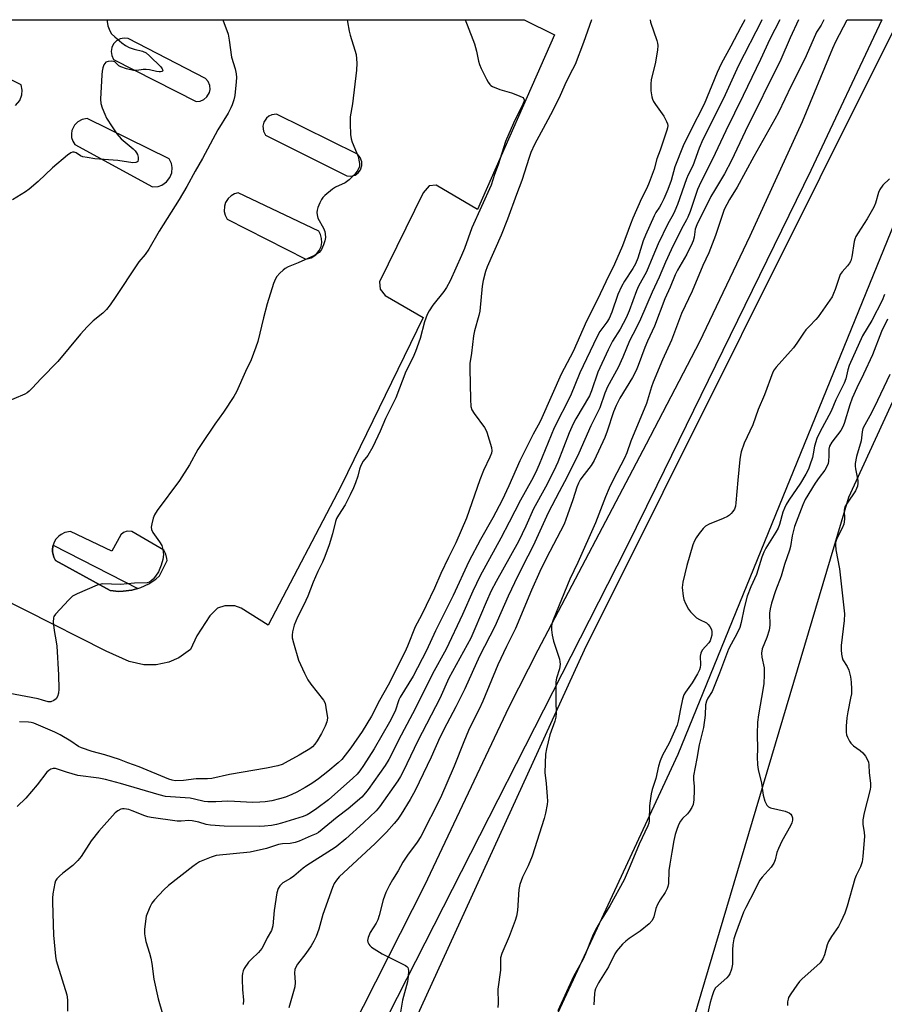
# Model space of a CAD drawing. Units: inches. Extents: x 1267766 to 1273766, y 537451 to 541452.
# Drawn here: x 1269828 to 1270113, y 541126 to 541452 of the extents above; entities that cross this region are included whole.
import ezdxf

# ---------------------------------------------------------------- set-up
doc = ezdxf.new("R2010")
doc.units = ezdxf.units.IN
doc.header["$MEASUREMENT"] = 0
for name, color, linetype in [('NTRL-Open Land', 7, 'Continuous'), ('NTRL-Pasture Land', 2, 'Continuous'), ('TRANS-Driveway', 251, 'Continuous'), ('TRANS-Parking Lot', 4, 'Continuous'), ('TRANS-Street Sidewalk', 7, 'Continuous'), ('Undefined', 1, 'Continuous')]:
    doc.layers.add(name, color=color, linetype=linetype)

msp = doc.modelspace()

# ---------------------------------------------------------------- linework, layer by layer
at = {"layer": 'NTRL-Open Land'}
msp.add_lwpolyline([(1270287.99, 541228.6), (1270234.74, 541189.29), (1270164.04, 541124.37), (1270049.05, 541117.45), (1270101.46, 541293.89), (1270143.14, 541384.43), (1270189.75, 541438.9), (1270198.88, 541451.63), (1270440.92, 541451.61)], dxfattribs=at)
at = {"layer": 'NTRL-Pasture Land'}
msp.add_lwpolyline([(1269937.57, 540977.32), (1269861, 540813.88), (1269832.04, 540830.35), (1269842.81, 540868.09), (1270014.18, 541243.38), (1270118, 541451.63), (1270118.01, 541451.64), (1270157, 541451.64), (1270118.99, 541390.46), (1270045, 541208.81)], close=True, dxfattribs=at)
at = {"layer": 'TRANS-Driveway'}
msp.add_lwpolyline([(1269814.08, 540867.64), (1269846, 540932.09), (1269878.17, 541000.5), (1269904.93, 541053.9), (1269961.46, 541165.64), (1269989.29, 541224.57), (1269998.87, 541243.36), (1270034.66, 541311.45), (1270052.31, 541345.36), (1270068.87, 541380.28), (1270086.15, 541417.97), (1270096.17, 541442.29), (1270097.21, 541444.52), (1270100.98, 541451.64), (1270112.42, 541451.64), (1270089, 541401.81), (1270038.13, 541297.69), (1270027.87, 541276.88), (1269949.38, 541122.69), (1269898.62, 541021.44), (1269856.25, 540931.13), (1269846.25, 540911), (1269831.99, 540882.57), (1269803.88, 540831.82)], dxfattribs=at)
at = {"layer": 'TRANS-Parking Lot'}
for points in [[(1269801.56, 541451.67, 0), (1269994.3, 541451.65, 0), (1270004.31, 541446.71, 0), (1269978.86, 541388.98, 0), (1269965.21, 541397.02, 0), (1269962.86, 541396.79, 0), (1269960.96, 541394.44, 0), (1269946.52, 541365.02, 0), (1269946.75, 541362.66, 0), (1269948.4, 541360.53, 0), (1269960.87, 541353.2, 0), (1269933.88, 541297.65, 0), (1269909.74, 541251.52, 0), (1269900.8, 541257.19, 0), (1269898.68, 541257.9, 0), (1269895.38, 541257.91, 0), (1269893.03, 541257.21, 0), (1269890.43, 541254.62, 0), (1269886.17, 541248.03, 0), (1269884.04, 541243.56, 0), (1269880.26, 541240.74, 0), (1269876.96, 541239.34, 0), (1269872.72, 541238.4, 0), (1269868.71, 541238.41, 0), (1269863.77, 541239.6, 0), (1269856.24, 541242.92, 0), (1269803.05, 541269.9, 0)], [(1269826.32, 541423.28, 0), (1269827.69, 541425.01, 0), (1269828.37, 541426.87, 0), (1269828.49, 541428.36, 0), (1269828.18, 541430.18, 0), (1269814.02, 541437.18, 0)]]:
    msp.add_polyline3d(points, dxfattribs=at)
for points in [[(1269863.49, 541445.46, 0), (1269862.13, 541445.6, 0), (1269860.8, 541445.33, 0), (1269859.61, 541444.67, 0), (1269858.68, 541443.7, 0), (1269858.07, 541442.49, 0), (1269857.85, 541441.14, 0), (1269858.04, 541439.79, 0), (1269858.62, 541438.57, 0), (1269885.99, 541424.58, 0), (1269887.31, 541424.73, 0), (1269888.52, 541425.28, 0), (1269889.51, 541426.15, 0), (1269890.32, 541427.6, 0), (1269890.52, 541428.64, 0), (1269890.42, 541429.96, 0), (1269889.94, 541431.19, 0), (1269889.06, 541432.25, 0)], [(1269873.36, 541396.58, 0), (1269874.64, 541397.03, 0), (1269876.13, 541398.06, 0), (1269877.25, 541399.48, 0), (1269877.85, 541401.01, 0), (1269878, 541402.81, 0), (1269877.76, 541404.14, 0), (1269877.05, 541405.69, 0), (1269849.89, 541418.97, 0), (1269848.31, 541418.68, 0), (1269846.9, 541417.94, 0), (1269845.76, 541416.81, 0), (1269844.93, 541415.1, 0), (1269844.74, 541413.92, 0), (1269844.82, 541412.71, 0), (1269845.16, 541411.56, 0), (1269845.83, 541410.42, 0), (1269871.56, 541396.45, 0)], [(1269935.68, 541400.03, 0), (1269936.92, 541399.93, 0), (1269938.41, 541400.33, 0), (1269939.44, 541401.04, 0), (1269940.2, 541402.01, 0), (1269940.69, 541403.47, 0), (1269940.68, 541404.72, 0), (1269940.13, 541406.17, 0), (1269939.23, 541407.21, 0), (1269912.51, 541420.49, 0), (1269910.88, 541420.23, 0), (1269909.99, 541419.78, 0), (1269909.21, 541419.15, 0), (1269908.31, 541417.79, 0), (1269907.99, 541416.51, 0), (1269908.15, 541414.86, 0), (1269908.8, 541413.52, 0)], [(1269926.46, 541381.74, 0), (1269899.79, 541394.47, 0), (1269898.57, 541394.1, 0), (1269897.47, 541393.47, 0), (1269896.54, 541392.6, 0), (1269895.67, 541391.23, 0), (1269895.29, 541390.01, 0), (1269895.22, 541388.31, 0), (1269895.51, 541387.07, 0), (1269896.17, 541385.76, 0), (1269922.18, 541372.55, 0), (1269923.92, 541373.02, 0), (1269925.43, 541374, 0), (1269926.58, 541375.38, 0), (1269927.18, 541376.7, 0), (1269927.43, 541378.03, 0), (1269927.37, 541379.37, 0), (1269927.02, 541380.68, 0)], [(1269863.11, 541282.58, 0), (1269861.95, 541282.17, 0), (1269861.07, 541281.47, 0), (1269858.08, 541276.03, 0), (1269844.42, 541282.53, 0), (1269842.58, 541282.17, 0), (1269841.32, 541281.55, 0), (1269840.58, 541280.98, 0), (1269839.64, 541279.94, 0), (1269839.09, 541279.02, 0), (1269838.73, 541278.05, 0), (1269838.5, 541276.77, 0), (1269838.52, 541275.83, 0), (1269838.57, 541275.36, 0), (1269838.79, 541274.45, 0), (1269838.96, 541274.02, 0), (1269839.48, 541272.95, 0), (1269857.54, 541263.03, 0), (1269860.41, 541262.73, 0), (1269861.85, 541262.75, 0), (1269864.7, 541263.11, 0), (1269866.28, 541263.52, 0), (1269866.68, 541263.64, 0), (1269867.65, 541263.96, 0), (1269870.26, 541265.18, 0), (1269872.65, 541266.78, 0), (1269873.86, 541267.81, 0), (1269876.36, 541272.98, 0), (1269876.3, 541273.54, 0), (1269875.93, 541274.99, 0), (1269875.24, 541276.38, 0), (1269864.69, 541282.48, 0)]]:
    msp.add_polyline3d(points, close=True, dxfattribs=at)
at = {"layer": 'TRANS-Street Sidewalk'}
msp.add_lwpolyline([(1269866.68, 541263.64), (1269866.28, 541263.52), (1269864.7, 541263.11), (1269861.85, 541262.75), (1269860.41, 541262.73), (1269857.54, 541263.03), (1269839.48, 541272.95), (1269838.96, 541274.02), (1269838.79, 541274.45), (1269838.57, 541275.36), (1269838.52, 541275.83), (1269838.5, 541276.77), (1269838.73, 541278.05)], close=True, dxfattribs=at)
at = {"layer": 'Undefined'}
for points, elevation in [([(1269894.79, 541451.66), (1269896.48, 541446.84), (1269896.86, 541444.92), (1269897.64, 541439.32), (1269898.79, 541435.46), (1269899.13, 541433.74), (1269899.26, 541432.58), (1269899.19, 541431.11), (1269898.67, 541426.67), (1269898.37, 541425.24), (1269897.86, 541423.57), (1269897.42, 541422.51), (1269896.48, 541420.74), (1269893.13, 541415.3), (1269888, 541405.79), (1269885.58, 541401.58), (1269882.84, 541396.53), (1269880.32, 541392.27), (1269873.67, 541381.74), (1269870.32, 541375.84), (1269869.05, 541374.03), (1269867, 541371.63), (1269866.29, 541370.68), (1269859.37, 541360.16), (1269857.51, 541357.45), (1269856.27, 541355.85), (1269855.13, 541354.66), (1269851.92, 541352.18), (1269849.89, 541350.13), (1269847.72, 541347.76), (1269840.25, 541338.69), (1269834.71, 541333.07), (1269831.8, 541329.89), (1269830.79, 541328.89), (1269830.11, 541328.38), (1269829.35, 541327.95), (1269822.14, 541324.83)], 512), ([(1269935.79, 541451.66), (1269935.9, 541450.94), (1269936.5, 541447.9), (1269936.84, 541446.54), (1269938.39, 541441.58), (1269938.73, 541440.19), (1269938.95, 541437.32), (1269938.93, 541435), (1269937.54, 541423.91), (1269936.82, 541419.53), (1269936.79, 541417.22), (1269936.92, 541413.74), (1269937.09, 541412.32), (1269937.45, 541411.23), (1269938.94, 541407.78), (1269939.43, 541406.42), (1269939.86, 541404.19), (1269939.87, 541403.37), (1269939.77, 541402.92), (1269939.3, 541401.94), (1269938.47, 541400.75), (1269937.5, 541399.7), (1269936.47, 541398.74), (1269935.11, 541397.73), (1269931.94, 541396.27), (1269930.93, 541395.69), (1269928.45, 541393.54), (1269927.82, 541392.9), (1269927.3, 541392.21), (1269926.78, 541391.19), (1269926.13, 541389.58), (1269925.87, 541388.76), (1269925.77, 541387.94), (1269925.86, 541387.13), (1269926.17, 541386.06), (1269928.01, 541382.74), (1269928.4, 541381.68), (1269928.58, 541380.86), (1269928.6, 541379.72), (1269928.4, 541378.56), (1269927.95, 541377.24), (1269927.28, 541375.7), (1269927, 541375.24), (1269926.55, 541374.72), (1269925.92, 541374.24), (1269924.99, 541373.7), (1269919.59, 541371.34), (1269916.35, 541370.02), (1269915.34, 541369.48), (1269914.66, 541368.92), (1269913.61, 541367.87), (1269912.62, 541366.76), (1269912.11, 541366.04), (1269911.46, 541364.45), (1269909.4, 541357.8), (1269908.13, 541353.08), (1269906.27, 541345.36), (1269905.67, 541343.39), (1269904.14, 541339.21), (1269902.18, 541335.4), (1269899.25, 541328.71), (1269898.36, 541327.19), (1269895, 541322), (1269892.08, 541317.96), (1269887.76, 541311.64), (1269886.54, 541309.63), (1269883.73, 541304.52), (1269880.47, 541299.38), (1269873.08, 541289.48), (1269872.15, 541288.02), (1269871.77, 541286.96), (1269871.31, 541285.02), (1269871.13, 541283.93), (1269871.16, 541283.14), (1269871.62, 541282.14), (1269873.88, 541279.08), (1269874.61, 541277.89), (1269874.98, 541276.57), (1269875.13, 541274.91), (1269874.93, 541273.3), (1269874.38, 541271.39), (1269873.46, 541269.19), (1269872.49, 541267.7), (1269871.74, 541266.78), (1269871.13, 541266.17), (1269870.49, 541265.78), (1269869.73, 541265.59), (1269865.53, 541265.42), (1269860.95, 541265.03), (1269854.97, 541265.17), (1269854.11, 541265.03), (1269853.28, 541264.76), (1269846.69, 541261.95), (1269845.12, 541261.13), (1269843.84, 541259.94), (1269839.44, 541255.17), (1269838.97, 541254.47), (1269838.8, 541253.97), (1269838.74, 541252.6), (1269839.02, 541249.76), (1269839.75, 541246.04), (1269839.93, 541244.58), (1269840.47, 541235.1), (1269840.6, 541230.45), (1269840.46, 541229.06), (1269840.15, 541227.96), (1269839.75, 541227.25), (1269838.94, 541226.63), (1269837.97, 541226.24), (1269837.47, 541226.17), (1269837.03, 541226.22), (1269835.18, 541226.81), (1269833.75, 541227.17), (1269823.8, 541229.09)], 510), ([(1269856.49, 541451.67), (1269856.51, 541451.08), (1269856.72, 541449.66), (1269857.4, 541448.02), (1269858.03, 541447.04), (1269859.04, 541446.04), (1269861.44, 541443.97), (1269862.58, 541443.17), (1269863.8, 541442.52), (1269865.45, 541441.96), (1269868.2, 541441.26), (1269869.4, 541440.71), (1269870.49, 541439.78), (1269874.23, 541436.04), (1269874.7, 541435.47), (1269874.89, 541434.98), (1269874.79, 541434.71), (1269874.63, 541434.6), (1269874.21, 541434.45), (1269873.77, 541434.41), (1269872.83, 541434.52), (1269870.54, 541435.07), (1269869.4, 541435.24), (1269868.45, 541435.19), (1269866.29, 541434.86), (1269865.19, 541434.89), (1269862.98, 541435.44), (1269861.1, 541436.07), (1269860.4, 541436.46), (1269859.13, 541437.7), (1269858.68, 541437.89), (1269857.91, 541437.98), (1269856.86, 541437.9), (1269856.15, 541437.6), (1269855.77, 541437.24), (1269855.46, 541436.8), (1269855.08, 541435.78), (1269854.85, 541434.68), (1269854.73, 541433.5), (1269854.38, 541425.44), (1269854.45, 541423.98), (1269854.86, 541422.59), (1269855.73, 541420.41), (1269856.35, 541419.11), (1269858.17, 541416.26), (1269859.76, 541413.94), (1269861.19, 541412.29), (1269865.15, 541408.94), (1269865.78, 541408.33), (1269866.27, 541407.7), (1269866.57, 541407.07), (1269866.75, 541406.26), (1269866.8, 541405.47), (1269866.62, 541404.82), (1269866.35, 541404.58), (1269865.98, 541404.42), (1269864.98, 541404.37), (1269860.05, 541405.08), (1269852.43, 541405.66), (1269849.89, 541406.08), (1269848.52, 541406.4), (1269847.74, 541406.72), (1269846.3, 541407.64), (1269845.65, 541407.92), (1269845.06, 541407.9), (1269844.6, 541407.69), (1269843.47, 541406.85), (1269838.52, 541402.68), (1269833.79, 541398.2), (1269830.75, 541395.61), (1269829.57, 541394.77), (1269825.3, 541392.14)], 514), ([(1270016.53, 541451.65), (1270013.88, 541444.12), (1270011.08, 541436.91), (1270010.27, 541435.17), (1270008.18, 541431.13), (1270006.11, 541426.63), (1270003.72, 541421.67), (1270001.36, 541417.11), (1269997.69, 541410.41), (1269996.48, 541407.8), (1269995.89, 541406.17), (1269993.53, 541398.5), (1269991.75, 541393.93), (1269988.81, 541385.69), (1269986.66, 541380.48), (1269982.01, 541369.96), (1269981.5, 541368.48), (1269980.68, 541365.47), (1269980.39, 541363.58), (1269979.65, 541355.33), (1269979.34, 541353.91), (1269977.91, 541348.88), (1269977.52, 541347.24), (1269976.84, 541341.48), (1269976.36, 541338.08), (1269976.3, 541336.33), (1269976.49, 541326.21), (1269976.66, 541323.83), (1269976.97, 541322.73), (1269977.71, 541321.52), (1269981.15, 541316.84), (1269981.61, 541316.11), (1269981.98, 541315.33), (1269983.5, 541310.29), (1269983.62, 541309.19), (1269983.45, 541308.37), (1269982.9, 541307.03), (1269980.86, 541302.68), (1269979.6, 541299.64), (1269975.26, 541286.95), (1269971.71, 541278.82), (1269969.26, 541273.93), (1269966.76, 541268.67), (1269964.66, 541263.84), (1269961.89, 541258.03), (1269960.33, 541254.87), (1269958.24, 541251.02), (1269955.76, 541244.62), (1269954.87, 541242.63), (1269949.35, 541231.7), (1269946.47, 541226.64), (1269943.83, 541221.44), (1269940.78, 541216.37), (1269936.97, 541210.99), (1269934.05, 541207.15), (1269932.85, 541206.01), (1269929.46, 541203.14), (1269926.39, 541200.75), (1269924.1, 541199.19), (1269921.99, 541197.87), (1269919.16, 541196.31), (1269917.59, 541195.58), (1269915.46, 541194.74), (1269913.48, 541194.16), (1269910.9, 541193.52), (1269908.68, 541193.18), (1269907.01, 541193.04), (1269904.49, 541192.99), (1269898.59, 541193.33), (1269896.35, 541193.38), (1269892.45, 541193.14), (1269889.78, 541193.14), (1269888.6, 541193.29), (1269885.4, 541194.08), (1269883.98, 541194.35), (1269875.85, 541194.96), (1269873.74, 541195.44), (1269860.97, 541199.18), (1269855.98, 541200.53), (1269853.76, 541200.98), (1269846.87, 541201.91), (1269843.12, 541202.96), (1269839.46, 541204.16), (1269838.66, 541204.21), (1269837.9, 541203.99), (1269837.23, 541203.56), (1269836.64, 541202.95), (1269833.44, 541198.8), (1269829.7, 541194.4), (1269826.82, 541191.58)], 506), ([(1269974.78, 541451.66), (1269975.44, 541450), (1269977.84, 541443.67), (1269978.52, 541441.23), (1269979.19, 541437.93), (1269979.48, 541436.85), (1269980.07, 541435.49), (1269981.84, 541432.03), (1269982.41, 541431), (1269982.91, 541430.29), (1269983.31, 541429.91), (1269983.79, 541429.61), (1269986.19, 541428.59), (1269990.14, 541427.5), (1269992.64, 541426.56), (1269993.85, 541425.92), (1269994.15, 541425.57), (1269994.24, 541425.23), (1269994.13, 541424.54), (1269993.82, 541423.76), (1269990.72, 541417.47), (1269988.1, 541411.45), (1269985.68, 541403.69), (1269984.51, 541400.51), (1269983.34, 541396.99), (1269976.98, 541382.91), (1269974.55, 541376.05), (1269973.62, 541373.71), (1269969.8, 541365.38), (1269968.64, 541363.2), (1269967.72, 541361.8), (1269964.14, 541357.35), (1269962.91, 541355.44), (1269962.24, 541354.21), (1269961.4, 541351.8), (1269959.91, 541346.35), (1269958.38, 541342.05), (1269957.47, 541339.94), (1269955.17, 541335.43), (1269951.92, 541326.66), (1269948.49, 541319.84), (1269946.68, 541315.66), (1269944.28, 541310.51), (1269942.67, 541307.64), (1269941.12, 541305.73), (1269940.33, 541304.38), (1269939.83, 541303.08), (1269939.28, 541300.8), (1269938.54, 541298.57), (1269937.9, 541296.93), (1269936.81, 541294.64), (1269935.13, 541291.34), (1269932.92, 541287.93), (1269932.31, 541286.79), (1269931.96, 541285.77), (1269930.96, 541281.8), (1269929.89, 541278.09), (1269928.47, 541274.21), (1269927.69, 541272.4), (1269926.07, 541269.35), (1269924.61, 541265.82), (1269922.82, 541261.14), (1269921.53, 541258.27), (1269919.39, 541254.17), (1269918.36, 541251.53), (1269917.8, 541249.33), (1269917.66, 541248.22), (1269917.68, 541247.38), (1269918.07, 541245.67), (1269919.75, 541240.04), (1269921.72, 541235.66), (1269922.78, 541233.52), (1269923.78, 541232.07), (1269927.98, 541226.76), (1269928.5, 541225.75), (1269928.82, 541224.37), (1269929.27, 541220.97), (1269929.24, 541220.14), (1269929.1, 541219.58), (1269928.53, 541218.22), (1269927.34, 541215.8), (1269925.91, 541213.35), (1269925.1, 541212.2), (1269924.34, 541211.4), (1269923.48, 541210.69), (1269919.95, 541208.54), (1269915.35, 541206.01), (1269914.31, 541205.54), (1269912.95, 541205.09), (1269909.16, 541204.3), (1269897, 541202.19), (1269891.08, 541200.9), (1269889.67, 541200.77), (1269885.94, 541200.76), (1269881.78, 541200.18), (1269878.96, 541200.13), (1269877.97, 541200.28), (1269876.87, 541200.65), (1269867.14, 541204.77), (1269863.42, 541206.11), (1269860.67, 541207.21), (1269855.82, 541208.71), (1269851.59, 541209.82), (1269848.1, 541210.99), (1269847.12, 541211.48), (1269844.6, 541213.23), (1269841.05, 541215.36), (1269839.25, 541216.21), (1269832.38, 541219.16), (1269831.42, 541219.4), (1269830.59, 541219.52), (1269827.63, 541219.62)], 508), ([(1270035.83, 541451.65), (1270035.98, 541450.81), (1270038.06, 541444.75), (1270038.29, 541443.93), (1270038.39, 541443.09), (1270038.26, 541441.65), (1270037.5, 541437.03), (1270036.21, 541431.95), (1270036.07, 541430.34), (1270036.09, 541428.11), (1270036.42, 541426.18), (1270036.66, 541425.38), (1270036.99, 541424.61), (1270037.62, 541423.63), (1270040.38, 541419.84), (1270041.31, 541418.03), (1270041.6, 541417.23), (1270041.69, 541416.69), (1270041.63, 541415.88), (1270041.44, 541415.18), (1270039.17, 541408.56), (1270038.08, 541405.7), (1270037.17, 541402.22), (1270035.57, 541397.82), (1270034.75, 541395.96), (1270033, 541392.57), (1270030.16, 541386.04), (1270029.38, 541384.12), (1270026.74, 541376.96), (1270024.05, 541370.86), (1270021.19, 541365.01), (1270018.46, 541359.17), (1270014.83, 541351.98), (1270010.44, 541342.05), (1270006.46, 541334.47), (1270000.11, 541320.08), (1269999.41, 541318.67), (1269997.24, 541314.74), (1269992.88, 541305.87), (1269989.24, 541297.65), (1269986.95, 541292.84), (1269983.95, 541287.05), (1269979.86, 541279.88), (1269975.97, 541272.65), (1269970.78, 541261.41), (1269964.94, 541249.73), (1269962.01, 541243.2), (1269957.56, 541234.75), (1269953.31, 541227.8), (1269952.9, 541226.85), (1269951.65, 541223.11), (1269949.8, 541219.5), (1269944.68, 541210.69), (1269941.19, 541205.17), (1269939.99, 541203.47), (1269939.06, 541202.32), (1269937.71, 541200.98), (1269929.64, 541193.87), (1269925.83, 541190.99), (1269923.72, 541189.53), (1269922.62, 541188.87), (1269921.25, 541188.29), (1269914.09, 541186.07), (1269912.52, 541185.66), (1269910.87, 541185.36), (1269908.49, 541185.09), (1269906.86, 541185.01), (1269895.23, 541185.09), (1269890.69, 541185.42), (1269889.26, 541185.73), (1269886.82, 541186.49), (1269884.63, 541186.9), (1269883.51, 541186.96), (1269881.01, 541186.78), (1269879.62, 541186.81), (1269871.12, 541188.03), (1269870.01, 541188.25), (1269868.97, 541188.57), (1269864.82, 541190.25), (1269863.71, 541190.62), (1269862.13, 541190.9), (1269861.61, 541190.88), (1269861.09, 541190.75), (1269860.11, 541190.25), (1269859.24, 541189.53), (1269853.78, 541183.48), (1269851.28, 541180.32), (1269847.92, 541175.06), (1269846.86, 541173.75), (1269845.22, 541172.16), (1269841.88, 541169.62), (1269840.78, 541168.61), (1269839.97, 541167.74), (1269839.53, 541167.04), (1269839.25, 541166.25), (1269838.62, 541162.8), (1269838.47, 541161.38), (1269838.44, 541160), (1269838.79, 541149.15), (1269839.52, 541142.19), (1269839.74, 541140.75), (1269840.11, 541139.32), (1269843.23, 541129.37), (1269843.41, 541127.7), (1269843.46, 541123.95)], 504), ([(1270067.16, 541451.65), (1270065.8, 541449.22), (1270062.52, 541442.95), (1270059.28, 541437.1), (1270058.01, 541434.19), (1270053.77, 541423.7), (1270049.17, 541414.96), (1270046.81, 541409.94), (1270043.98, 541403.05), (1270042.77, 541398.51), (1270041.74, 541395.54), (1270040.45, 541392.51), (1270039.57, 541390.68), (1270039, 541389.68), (1270037.8, 541387.91), (1270037.24, 541386.86), (1270034.31, 541380.46), (1270033.6, 541378.63), (1270031.79, 541372.9), (1270031.04, 541371.01), (1270030.18, 541369.45), (1270027.39, 541365.29), (1270026.41, 541363.5), (1270025.23, 541360.83), (1270023.24, 541355.02), (1270022.3, 541352.94), (1270021.54, 541351.72), (1270019.31, 541348.62), (1270018.31, 541346.8), (1270012.69, 541335.01), (1270009.52, 541327.41), (1270004.17, 541316.83), (1269999.19, 541304.65), (1269997.99, 541301.96), (1269996.64, 541299.35), (1269993.05, 541292.92), (1269989.37, 541285.6), (1269986.6, 541280.32), (1269979.71, 541267.81), (1269977.28, 541262.77), (1269973.9, 541255.08), (1269968.46, 541243.61), (1269963.94, 541235.5), (1269958.37, 541224.13), (1269953.64, 541215.23), (1269949.58, 541207.18), (1269948.36, 541205.13), (1269942.77, 541197.24), (1269941.9, 541196.12), (1269940.64, 541194.75), (1269936.17, 541190.82), (1269932.54, 541188.05), (1269926.31, 541183.08), (1269925.56, 541182.64), (1269923.97, 541181.92), (1269919.96, 541180.19), (1269918.61, 541179.73), (1269917, 541179.45), (1269914.43, 541179.27), (1269913.14, 541179.07), (1269909.14, 541177.79), (1269903.72, 541176.5), (1269892.58, 541175.46), (1269890.91, 541174.9), (1269887.07, 541173.29), (1269886.05, 541172.7), (1269884.88, 541171.83), (1269876.77, 541165.5), (1269875.24, 541164.11), (1269872.2, 541160.8), (1269871.28, 541159.63), (1269870.75, 541158.63), (1269869.85, 541156.51), (1269869.48, 541155.43), (1269869.3, 541154.61), (1269868.87, 541150.95), (1269868.9, 541149.55), (1269869.05, 541148.17), (1269869.33, 541147.04), (1269870.53, 541143.14), (1269870.94, 541141.45), (1269871.25, 541139.73), (1269871.92, 541134.61), (1269873.44, 541128.05), (1269874.77, 541123.15)], 502), ([(1270072.76, 541451.64), (1270072.61, 541451.34), (1270065.07, 541436.51), (1270060.14, 541425.61), (1270053.23, 541412.04), (1270052.04, 541409.21), (1270049.97, 541403.41), (1270048.45, 541400.44), (1270047.89, 541399.13), (1270044.93, 541390.63), (1270044.08, 541388.53), (1270043.48, 541387.27), (1270041.75, 541384.18), (1270038.58, 541377.62), (1270036.74, 541373.38), (1270034.72, 541368.35), (1270032.03, 541363.56), (1270031.4, 541362.02), (1270029, 541355.45), (1270028, 541353.11), (1270025.93, 541349.41), (1270023.42, 541345.46), (1270021.97, 541342.6), (1270018.56, 541335.13), (1270016.49, 541328.96), (1270015.85, 541327.38), (1270011.32, 541319.75), (1270010.44, 541318.1), (1270009.16, 541315.1), (1270005.35, 541305.43), (1270004.11, 541302.6), (1270001.3, 541297.15), (1269997.3, 541290.04), (1269994.8, 541284.26), (1269992.36, 541279.23), (1269989.77, 541274.44), (1269985, 541265.98), (1269983.37, 541262.86), (1269981.67, 541259.17), (1269978.03, 541250.37), (1269976.63, 541247.22), (1269969.44, 541234.01), (1269966.38, 541227.33), (1269959.2, 541213.38), (1269954.35, 541203.22), (1269953.4, 541201.5), (1269952.51, 541200.12), (1269946.51, 541191.5), (1269945.35, 541190.23), (1269941.18, 541186.22), (1269935.4, 541180.91), (1269932.14, 541178.29), (1269930.68, 541177.29), (1269922.51, 541172.11), (1269921.32, 541171.21), (1269918.21, 541168.59), (1269917.12, 541167.86), (1269914.55, 541166.35), (1269913.59, 541165.44), (1269913.02, 541164.53), (1269912.62, 541163.13), (1269911.65, 541157.28), (1269911.21, 541152.24), (1269911.04, 541151.38), (1269910.78, 541150.65), (1269909.44, 541148.22), (1269908.19, 541145.68), (1269907.61, 541144.7), (1269906.49, 541143.33), (1269904.19, 541141.21), (1269903.27, 541140.13), (1269901.81, 541138.04), (1269901.44, 541137.28), (1269901.21, 541136.47), (1269901.11, 541135.61), (1269901.12, 541134.43), (1269901.27, 541131.18), (1269901.56, 541127.65), (1269901.51, 541126.22)], 500), ([(1270078.69, 541451.64), (1270078.68, 541451.62), (1270075.44, 541445.23), (1270072.36, 541438.51), (1270066.65, 541426.62), (1270060.84, 541414.93), (1270056.44, 541405.61), (1270052.59, 541398.02), (1270051.54, 541395.5), (1270049.08, 541388.28), (1270048.36, 541386.42), (1270047.91, 541385.48), (1270046.2, 541382.52), (1270042.77, 541375.65), (1270040.95, 541371.56), (1270038.91, 541366.62), (1270036.52, 541361.66), (1270032.74, 541352.7), (1270031.31, 541349.74), (1270029.02, 541345.53), (1270026.91, 541340.18), (1270025.33, 541336.76), (1270021.83, 541330.38), (1270020.95, 541328.19), (1270019.26, 541323.42), (1270016.24, 541317.45), (1270012.28, 541308.37), (1270008.51, 541300.55), (1270005.78, 541295.62), (1270002.24, 541288.65), (1269997.21, 541277.79), (1269995.52, 541274.35), (1269992.17, 541267.9), (1269989.03, 541261.16), (1269986.6, 541255.59), (1269984.56, 541251.16), (1269979.5, 541241.28), (1269974.72, 541230.52), (1269971.73, 541224.61), (1269968.68, 541218.96), (1269966.37, 541214.42), (1269963.58, 541207.93), (1269958.3, 541196.97), (1269956.58, 541193.89), (1269953.64, 541189.05), (1269952.54, 541187.44), (1269951.33, 541185.97), (1269948.78, 541183.18), (1269945.07, 541179.38), (1269933.12, 541168.34), (1269932.24, 541167.33), (1269931.55, 541166.21), (1269931, 541164.84), (1269927.82, 541155.89), (1269926.49, 541151.09), (1269925.62, 541148.67), (1269924.81, 541147.1), (1269923.92, 541145.59), (1269922.11, 541143.07), (1269919.38, 541139.5), (1269918.84, 541138.52), (1269918.56, 541137.75), (1269918.42, 541136.68), (1269918.62, 541133.46), (1269918.5, 541132.03), (1269916.55, 541125.11)], 498), ([(1270084.91, 541451.64), (1270082.11, 541445.64), (1270079.07, 541438.51), (1270067.3, 541414.7), (1270062.71, 541405.08), (1270060.39, 541400.78), (1270057.08, 541395.27), (1270055.96, 541393.26), (1270051.3, 541383.84), (1270050.76, 541382.46), (1270050.4, 541379.78), (1270050.11, 541378.63), (1270049.8, 541377.81), (1270048, 541374.14), (1270044.86, 541368.88), (1270044.11, 541367.4), (1270042.48, 541363.22), (1270040.71, 541359.44), (1270037.3, 541350.34), (1270035.02, 541345.43), (1270034.14, 541343.34), (1270031.93, 541337.33), (1270031.26, 541335.7), (1270030.05, 541333.37), (1270025.85, 541326.58), (1270024.61, 541324.21), (1270023.74, 541322.03), (1270021.67, 541315.73), (1270020.86, 541313.53), (1270017.43, 541305.94), (1270016.42, 541304.35), (1270013.29, 541300.36), (1270012.76, 541299.55), (1270012.24, 541298.54), (1270011.71, 541297.21), (1270010.35, 541292.98), (1270008.63, 541288.05), (1270007.47, 541284.98), (1270001.56, 541273.54), (1269999.49, 541269.33), (1269996.73, 541263.18), (1269991.4, 541250.45), (1269988.42, 541244.48), (1269985.54, 541238.48), (1269980.61, 541226.42), (1269979.41, 541223.85), (1269976.75, 541218.61), (1269975.92, 541216.77), (1269974.36, 541213.05), (1269971.19, 541204.95), (1269966.64, 541194.49), (1269960.14, 541181.76), (1269958.92, 541179.84), (1269955.75, 541175.56), (1269954.17, 541173.27), (1269952.6, 541170.38), (1269950.76, 541167.4), (1269949.78, 541165.59), (1269948.63, 541163.18), (1269947.66, 541160.75), (1269946.41, 541155.58), (1269945.99, 541154.2), (1269945.44, 541153.1), (1269943.4, 541149.93), (1269942.76, 541148.37), (1269942.57, 541147.32), (1269942.64, 541146.81), (1269942.93, 541146.1), (1269943.25, 541145.68), (1269943.9, 541145.13), (1269947.4, 541142.94), (1269955.05, 541139.12), (1269955.49, 541138.8), (1269955.82, 541138.42), (1269955.99, 541137.96), (1269956.05, 541137.44), (1269955.98, 541135.45), (1269955.79, 541133.73), (1269954.05, 541127.58), (1269953.39, 541123.63)], 496), ([(1270093.29, 541451.64), (1270092.39, 541449.9), (1270090.87, 541447.55), (1270090.46, 541446.8), (1270086.96, 541438.7), (1270082.48, 541429.79), (1270078.23, 541421.02), (1270077.04, 541418.79), (1270070.07, 541406.49), (1270064.6, 541396.27), (1270062.12, 541392.2), (1270060.35, 541388.92), (1270059.76, 541387.33), (1270057.47, 541380.39), (1270055.28, 541374.59), (1270053.33, 541370.42), (1270049.77, 541361.94), (1270046.19, 541354.54), (1270042.91, 541345.8), (1270039.99, 541339.3), (1270036.86, 541331.92), (1270036.27, 541330.28), (1270034.66, 541324.82), (1270029.45, 541312.38), (1270028.23, 541308.5), (1270027.41, 541306.73), (1270023.67, 541299.59), (1270022.37, 541296.85), (1270021.17, 541293.99), (1270017.85, 541285.43), (1270012.02, 541272.26), (1270009.36, 541266.74), (1270003.89, 541253.32), (1270003.45, 541252.05), (1270003.31, 541251.13), (1270003.35, 541250), (1270003.55, 541248.29), (1270004.01, 541246.3), (1270005.9, 541240.33), (1270006.09, 541239.47), (1270006.13, 541238.67), (1270005.9, 541237.12), (1270004.94, 541234.02), (1270004.74, 541232.85), (1270004.71, 541226.17), (1270004.86, 541222.58), (1270004.76, 541221.19), (1270004.41, 541219.82), (1270002.73, 541215.26), (1270001.62, 541210.66), (1270001.31, 541208.93), (1270001.14, 541202.85), (1270001.55, 541199.28), (1270001.9, 541194.89), (1270001.95, 541193.43), (1270001.84, 541192.26), (1270001.29, 541189.37), (1270000.88, 541187.66), (1269996.96, 541175.26), (1269995.61, 541171.97), (1269993.67, 541168.25), (1269992.79, 541165.9), (1269992.52, 541164.16), (1269992.04, 541157.3), (1269991.74, 541155.34), (1269991.29, 541153.93), (1269989.29, 541148.62), (1269986.9, 541142.99), (1269986.47, 541141.63), (1269986.4, 541140.72), (1269986.42, 541137.58), (1269985.59, 541131.3), (1269985.73, 541126.68), (1269985.58, 541125.25)], 494), ([(1270114.97, 541399.03), (1270112.78, 541396.99), (1270111.79, 541395.59), (1270111.34, 541394.6), (1270110.28, 541391.01), (1270109.73, 541389.67), (1270107.5, 541385.89), (1270104.55, 541381.26), (1270103.85, 541380.02), (1270103.51, 541379.14), (1270103.31, 541378.33), (1270102.51, 541373.34), (1270102.16, 541372.01), (1270101.76, 541371.24), (1270101.08, 541370.28), (1270099.26, 541368.33), (1270098.65, 541367.41), (1270098.15, 541366.18), (1270097, 541362.47), (1270096.48, 541361.13), (1270095.97, 541360.09), (1270091.34, 541353.45), (1270090.57, 541352.54), (1270088.46, 541350.43), (1270087.35, 541349.17), (1270086.49, 541348.04), (1270084.35, 541344.79), (1270083.17, 541343.18), (1270082.27, 541342.09), (1270077.55, 541336.84), (1270076.84, 541335.92), (1270076.42, 541335.16), (1270073.68, 541327.74), (1270071.53, 541322.89), (1270069.82, 541317.77), (1270066.95, 541311.67), (1270065.98, 541308.89), (1270065.71, 541307.74), (1270065.53, 541306.29), (1270064.83, 541299.5), (1270064.23, 541292), (1270064.04, 541290.9), (1270063.69, 541289.87), (1270063.23, 541289.16), (1270062.68, 541288.52), (1270062.05, 541287.93), (1270061.42, 541287.49), (1270059.98, 541286.79), (1270055.42, 541284.96), (1270054.18, 541284.28), (1270053.37, 541283.48), (1270052.1, 541281.87), (1270051.06, 541280.45), (1270050.48, 541279.45), (1270050, 541278.06), (1270048.02, 541271.23), (1270046.67, 541265.74), (1270046.52, 541264.87), (1270046.48, 541264.01), (1270046.76, 541261.16), (1270047.03, 541260.04), (1270047.58, 541258.7), (1270048.51, 541256.87), (1270049.17, 541255.95), (1270050.15, 541254.95), (1270051.2, 541254.02), (1270052.16, 541253.43), (1270054.47, 541252.34), (1270055.09, 541251.8), (1270055.59, 541251.13), (1270056.11, 541250.16), (1270056.3, 541249.37), (1270056.21, 541248.26), (1270055.95, 541247.14), (1270055.65, 541246.35), (1270055.29, 541245.75), (1270053.11, 541243.26), (1270052.57, 541242.36), (1270052.44, 541241.29), (1270052.53, 541238.45), (1270052.38, 541237.6), (1270052.13, 541236.77), (1270051.51, 541235.51), (1270049.76, 541232.47), (1270047.57, 541229.46), (1270047.03, 541228.48), (1270046.61, 541227.08), (1270045.87, 541223.92), (1270045.18, 541219.85), (1270044.81, 541218.51), (1270042.14, 541212.53), (1270039.95, 541208.62), (1270039.16, 541206.76), (1270038.66, 541204.92), (1270037.77, 541200.86), (1270036.53, 541197.25), (1270036.19, 541195.85), (1270035.83, 541193.55), (1270035.66, 541191.82), (1270035.53, 541186.92), (1270035.4, 541186.09), (1270035.12, 541185.25), (1270032.28, 541179.22), (1270029.33, 541171.98), (1270027.27, 541167.42), (1270022.52, 541158.85), (1270019.9, 541154.53), (1270017.83, 541150.91), (1270016.86, 541148.8), (1270014.58, 541142.98), (1270013.75, 541141.12), (1270010.6, 541135.49), (1270005.38, 541124.07)], 492), ([(1270113.26, 541360.86), (1270112.55, 541358.88), (1270109.06, 541352.3), (1270106.04, 541347.16), (1270101.62, 541337.33), (1270101.2, 541336), (1270100.5, 541332.98), (1270099.98, 541331.5), (1270097.25, 541326.06), (1270095.69, 541322.32), (1270091.95, 541315.38), (1270090.93, 541313.3), (1270090.12, 541310.75), (1270089.74, 541308.14), (1270089.48, 541306.99), (1270088.67, 541304.43), (1270088.15, 541303.09), (1270087.28, 541301.43), (1270085.55, 541298.52), (1270081.71, 541292.9), (1270080.85, 541291.47), (1270080.26, 541290.25), (1270079.75, 541288.93), (1270078.6, 541284.83), (1270078.11, 541283.58), (1270077.39, 541282.28), (1270074.05, 541277.01), (1270073.38, 541275.7), (1270072.76, 541274.03), (1270070.96, 541268.34), (1270069.1, 541264.18), (1270067.95, 541261.19), (1270066.97, 541257.29), (1270065.99, 541252.43), (1270065.47, 541250.76), (1270064.55, 541248.65), (1270062.59, 541245.33), (1270061.76, 541243.66), (1270058.82, 541235.68), (1270056.81, 541230.69), (1270056.31, 541229.64), (1270054.98, 541227.39), (1270054.5, 541226.4), (1270054.21, 541225.21), (1270054.06, 541221.84), (1270053.5, 541217.7), (1270052.06, 541212.01), (1270051.34, 541207.53), (1270050.25, 541201.78), (1270050.19, 541200.58), (1270050.4, 541198.25), (1270050.41, 541197.06), (1270050.3, 541193.79), (1270050.13, 541192.34), (1270049.7, 541191.3), (1270048.9, 541190.1), (1270048.16, 541189.23), (1270046.54, 541187.64), (1270045.87, 541186.77), (1270045.2, 541185.56), (1270044.55, 541183.72), (1270044.17, 541182.37), (1270043.74, 541180.42), (1270043, 541176.54), (1270042.33, 541172.52), (1270042.07, 541170.49), (1270041.91, 541166.22), (1270041.77, 541165.24), (1270041.55, 541164.5), (1270040.88, 541163.22), (1270039.2, 541160.82), (1270038.33, 541159.26), (1270037.8, 541157.9), (1270037.06, 541155.14), (1270036.5, 541153.97), (1270035.51, 541152.9), (1270032.58, 541150.38), (1270028.94, 541147.99), (1270027.83, 541147.16), (1270026.77, 541146.13), (1270025.39, 541144.59), (1270024.85, 541143.89), (1270024.26, 541142.89), (1270022.17, 541138.61), (1270018.78, 541133.37), (1270017.83, 541131.35), (1270017.62, 541130.63), (1270017.5, 541129.81), (1270017.3, 541126.04)], 490), ([(1270114.32, 541352.7), (1270112.31, 541348.57), (1270109.35, 541340.96), (1270106.36, 541334.57), (1270104.09, 541329.99), (1270102.62, 541326.59), (1270101.83, 541324.42), (1270099.91, 541318.19), (1270099.52, 541317.1), (1270098.82, 541315.86), (1270095.86, 541311.99), (1270095.11, 541310.75), (1270094.89, 541309.73), (1270094.87, 541307.51), (1270094.75, 541305.81), (1270094.62, 541304.98), (1270094.36, 541304.2), (1270093.56, 541302.76), (1270091.65, 541300.32), (1270090.4, 541298.48), (1270087.13, 541293.11), (1270086.26, 541291.28), (1270083.52, 541284.13), (1270082.77, 541281.03), (1270082.25, 541277.61), (1270081.94, 541276.34), (1270080.3, 541271.59), (1270079.1, 541267.74), (1270077.27, 541262.96), (1270075.95, 541258.84), (1270075.52, 541256.94), (1270075.3, 541255.57), (1270075.36, 541251.53), (1270075.18, 541249.96), (1270074.42, 541247.47), (1270072.91, 541243.7), (1270072.64, 541242.34), (1270072.72, 541240.98), (1270073.49, 541237.45), (1270073.54, 541235.19), (1270073.4, 541232.32), (1270073.25, 541230.87), (1270071.66, 541221.96), (1270071.35, 541219.52), (1270071.22, 541215.58), (1270071.28, 541210.57), (1270071.2, 541208), (1270071.35, 541205.36), (1270071.57, 541203.9), (1270072.62, 541199.29), (1270073.21, 541195.38), (1270073.81, 541193.37), (1270074.38, 541192.05), (1270074.92, 541191.48), (1270075.65, 541191.16), (1270080.46, 541190.06), (1270081.28, 541189.8), (1270081.75, 541189.56), (1270082.31, 541189.11), (1270082.7, 541188.54), (1270082.86, 541187.86), (1270082.85, 541187.11), (1270082.64, 541186.27), (1270082.18, 541185.2), (1270079.33, 541180.12), (1270078.22, 541177.8), (1270077.76, 541176.46), (1270077.22, 541173.95), (1270076.77, 541172.93), (1270075.85, 541171.53), (1270072.91, 541168.32), (1270072.04, 541167.14), (1270070.47, 541163.97), (1270067.49, 541158.29), (1270066.75, 541156.7), (1270064.05, 541149.51), (1270063.53, 541147.84), (1270063.21, 541145.91), (1270063.03, 541144.24), (1270063.06, 541139.53), (1270062.75, 541137.9), (1270062.23, 541136.35), (1270061.78, 541135.67), (1270061.2, 541135.05), (1270057.45, 541131.65), (1270056.89, 541130.69), (1270056.31, 541129.05), (1270055.66, 541126.81), (1270054.81, 541122.95)], 488), ([(1270115.03, 541334.46), (1270110.01, 541323.77), (1270108.41, 541320.73), (1270106.73, 541317.8), (1270106.16, 541316.54), (1270105.91, 541315.5), (1270105.52, 541312.47), (1270104.03, 541307.32), (1270103.64, 541305), (1270103.59, 541304.14), (1270103.65, 541303.27), (1270104.44, 541299.32), (1270104.46, 541298.53), (1270104.32, 541297.45), (1270104.07, 541296.68), (1270103.68, 541295.95), (1270100.91, 541291.93), (1270100.21, 541290.7), (1270100, 541289.59), (1270100.05, 541286.62), (1270099.86, 541284.97), (1270099.33, 541283.61), (1270097.52, 541280.18), (1270097.08, 541278.9), (1270097.05, 541278.09), (1270097.25, 541276.42), (1270098.42, 541270.23), (1270100.02, 541255.32), (1270099.96, 541253.11), (1270098.97, 541244.87), (1270098.97, 541243.45), (1270099.09, 541242.02), (1270099.25, 541240.9), (1270099.53, 541240.11), (1270100.9, 541237.95), (1270101.46, 541236.71), (1270102.06, 541234.48), (1270102.3, 541232.75), (1270102.37, 541230.37), (1270102.33, 541228.9), (1270102.1, 541227.48), (1270101.16, 541222.97), (1270100.83, 541220.9), (1270100.58, 541218.23), (1270100.58, 541216.16), (1270100.77, 541215.33), (1270101.08, 541214.53), (1270101.73, 541213.23), (1270102.21, 541212.53), (1270103.06, 541211.73), (1270105.21, 541210.13), (1270106.11, 541209.36), (1270106.98, 541208.28), (1270107.69, 541207.1), (1270107.95, 541206.3), (1270108.08, 541205.45), (1270108.23, 541202.78), (1270108.6, 541199.3), (1270108.62, 541198.12), (1270108.5, 541197.25), (1270106.53, 541189.51), (1270106.16, 541187.21), (1270106.12, 541185.77), (1270106.61, 541183.04), (1270106.68, 541181.87), (1270106.1, 541175.08), (1270105.87, 541173.33), (1270105.31, 541171.67), (1270103.89, 541168.79), (1270103.46, 541167.72), (1270100.94, 541158.66), (1270100.2, 541156.42), (1270098.91, 541153.49), (1270098.12, 541151.94), (1270095.76, 541148.67), (1270094.75, 541147.02), (1270094.34, 541145.95), (1270093.41, 541142.58), (1270092.92, 541141.26), (1270092.51, 541140.58), (1270091.98, 541139.94), (1270086.03, 541134.58), (1270085.24, 541133.77), (1270084.35, 541132.61), (1270082.32, 541129.71), (1270081.59, 541128.47), (1270081.41, 541127.93), (1270081.28, 541127.07), (1270081.25, 541125.89)], 486)]:
    msp.add_lwpolyline(points, dxfattribs=dict(at, elevation=elevation))

doc.saveas('drawing.dxf')
